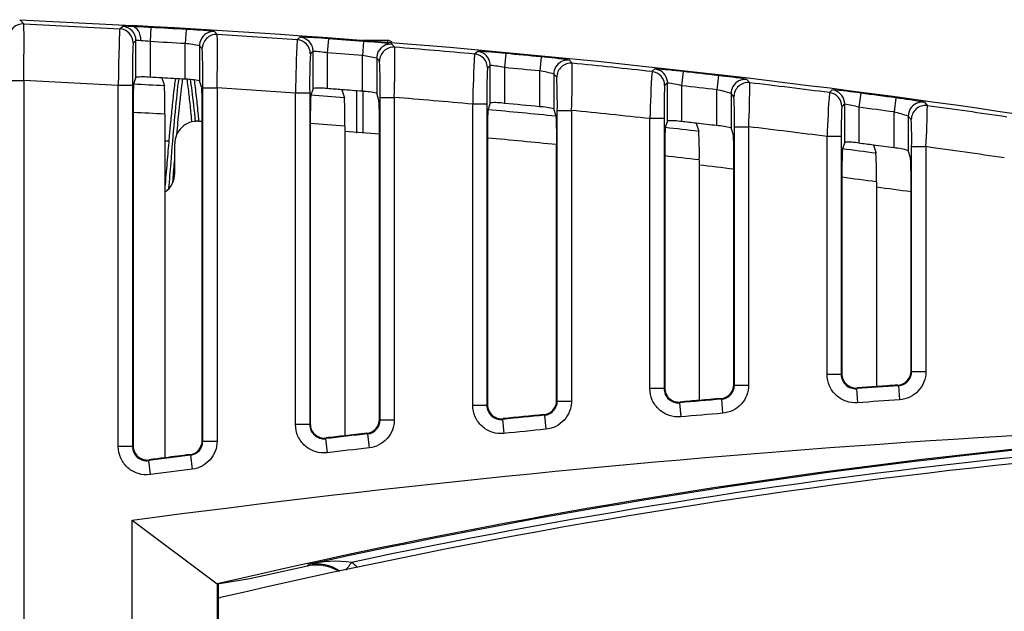
# Model space of a CAD drawing. Extents: x 0.1 to 11.9, y 0 to 5.9.
# Drawn here: x 3.3 to 4.7, y 3.8 to 4.6 of the extents above; entities that cross this region are included whole.
import ezdxf

# ---------------------------------------------------------------- set-up
doc = ezdxf.new("R2010")
doc.units = 0
doc.header["$MEASUREMENT"] = 0
doc.layers.get('0').update_dxf_attribs({"linetype": 'CONTINUOUS'})

msp = doc.modelspace()

# ---------------------------------------------------------------- linework, layer by layer
for p, q in [((3.3039, 4.6393), (3.4602, 4.6311)), ((3.3039, 4.6393), (3.3095, 4.6334)), ((3.3095, 4.6334), (3.4429, 4.6264)), ((3.4429, 4.6264), (3.4466, 4.63)), ((3.4602, 4.6311), (3.4601, 4.6298)), ((3.486, 4.6286), (3.485, 4.6089)), ((3.535, 4.6258), (3.5338, 4.6061)), ((3.5744, 4.6228), (3.5782, 4.6187)), ((3.4653, 4.6103), (3.4615, 4.6068)), ((3.4653, 4.5593), (3.4653, 4.6103)), ((3.485, 4.6089), (3.485, 4.5593)), ((3.6892, 4.6114), (3.693, 4.615)), ((3.7325, 4.6128), (3.731, 4.5932)), ((3.7814, 4.6091), (3.7799, 4.5895)), ((3.7805, 4.6106), (3.7805, 4.6104)), ((3.8145, 4.6106), (3.7805, 4.6106)), ((3.8145, 4.6106), (3.8145, 4.6077)), ((3.5338, 4.5565), (3.5338, 4.6061)), ((3.5535, 4.6031), (3.5535, 4.5543)), ((3.5573, 4.5991), (3.5535, 4.6031)), ((3.7113, 4.5953), (3.7075, 4.5918)), ((3.7113, 4.5439), (3.7113, 4.5953)), ((3.8208, 4.6053), (3.8247, 4.6011)), ((3.9356, 4.5917), (3.9395, 4.5952)), ((3.731, 4.5932), (3.731, 4.5435)), ((3.7799, 4.5398), (3.7799, 4.5895)), ((3.7996, 4.5857), (3.7996, 4.5372)), ((3.8035, 4.5815), (3.7996, 4.5857)), ((3.9789, 4.5923), (3.9771, 4.5727)), ((4.0278, 4.5877), (4.026, 4.5681)), ((4.0673, 4.5832), (4.0712, 4.5788)), ((3.9574, 4.5756), (3.9535, 4.5721)), ((3.9574, 4.5238), (3.9574, 4.5756)), ((3.9771, 4.5727), (3.9771, 4.523)), ((4.026, 4.5183), (4.026, 4.5681)), ((4.1819, 4.5672), (4.1859, 4.5708)), ((4.2253, 4.5671), (4.2231, 4.5476)), ((3.2898, 4.5546), (3.3095, 4.5546)), ((3.3095, 4.5546), (3.3095, 0.0849)), ((3.4408, 4.5477), (3.3095, 4.5546)), ((3.4653, 4.5593), (3.462, 4.5497)), ((3.5013, 4.5584), (3.5048, 4.5474)), ((3.5568, 4.5444), (3.5535, 4.5543)), ((4.0456, 4.5636), (4.0456, 4.5154)), ((4.0496, 4.5592), (4.0456, 4.5636)), ((4.2743, 4.5616), (4.272, 4.542)), ((4.3137, 4.5563), (4.3178, 4.5517)), ((3.4408, 4.046), (3.4408, 4.5477)), ((3.4605, 4.5477), (3.4408, 4.5477)), ((3.4605, 4.5477), (3.4605, 4.046)), ((3.5583, 4.0536), (3.5583, 4.5446)), ((3.5583, 4.5446), (3.5779, 4.5446)), ((3.5779, 4.5446), (3.5779, 4.0536)), ((3.7113, 4.5439), (3.7081, 4.5344)), ((3.7512, 4.542), (3.7548, 4.5309)), ((3.772, 4.4816), (3.772, 4.5408)), ((3.7805, 4.5407), (3.7805, 4.4822)), ((4.2035, 4.5512), (4.1995, 4.5477)), ((4.2035, 4.4989), (4.2035, 4.5512)), ((4.2231, 4.5476), (4.2231, 4.4977)), ((4.272, 4.4921), (4.272, 4.542)), ((4.4283, 4.538), (4.4323, 4.5416)), ((3.6869, 4.0765), (3.6869, 4.5374)), ((3.7066, 4.5374), (3.6869, 4.5374)), ((3.7066, 4.5374), (3.7066, 4.0765)), ((3.8028, 4.5272), (3.7996, 4.5372)), ((3.8043, 4.0832), (3.8043, 4.5313)), ((3.8043, 4.5313), (3.824, 4.5313)), ((3.824, 4.5313), (3.824, 4.0832)), ((4.2917, 4.5367), (4.2917, 4.4888)), ((4.2957, 4.5322), (4.2917, 4.5367)), ((4.4718, 4.5372), (4.4692, 4.5177)), ((4.5207, 4.5306), (4.5181, 4.5111)), ((3.933, 4.1033), (3.933, 4.522)), ((3.9526, 4.522), (3.933, 4.522)), ((3.9526, 4.522), (3.9526, 4.1033)), ((3.9574, 4.5238), (3.9542, 4.5143)), ((4.0489, 4.5053), (4.0456, 4.5154)), ((4.0504, 4.1092), (4.0504, 4.5132)), ((4.0504, 4.5132), (4.0701, 4.5132)), ((4.0701, 4.5132), (4.0701, 4.1092)), ((4.4495, 4.5221), (4.4455, 4.5185)), ((4.4495, 4.4692), (4.4495, 4.5221)), ((4.4692, 4.5177), (4.4692, 4.4677)), ((4.5601, 4.5246), (4.5643, 4.5198)), ((3.4614, 4.5104), (3.4614, 4.047)), ((3.5055, 4.508), (3.5055, 4.0304)), ((3.5574, 4.0544), (3.5574, 4.505)), ((4.179, 4.1265), (4.179, 4.5018)), ((4.1987, 4.5018), (4.179, 4.5018)), ((4.1987, 4.5018), (4.1987, 4.1265)), ((4.2035, 4.4989), (4.2002, 4.4894)), ((4.5181, 4.4611), (4.5181, 4.5111)), ((4.5378, 4.5051), (4.5378, 4.4574)), ((4.5419, 4.5004), (4.5378, 4.5051)), ((3.7074, 4.495), (3.7074, 4.0775)), ((3.7555, 4.4914), (3.7555, 4.0609)), ((3.8035, 4.084), (3.8035, 4.4877)), ((4.2434, 4.4954), (4.2469, 4.4842)), ((4.2949, 4.4786), (4.2917, 4.4888)), ((4.2965, 4.1315), (4.2965, 4.4904)), ((4.2965, 4.4904), (4.3161, 4.4904)), ((4.3161, 4.4904), (4.3161, 4.1315)), ((3.9535, 4.4749), (3.9535, 4.1043)), ((4.4251, 4.1461), (4.4251, 4.4769)), ((4.4448, 4.4769), (4.4251, 4.4769)), ((4.4448, 4.4769), (4.4448, 4.1461)), ((3.511, 4.4705), (3.5055, 4.4705)), ((3.5192, 4.4258), (3.5192, 4.4668)), ((4.0495, 4.11), (4.0495, 4.4657)), ((4.4495, 4.4692), (4.4463, 4.4598)), ((4.4894, 4.465), (4.493, 4.4537)), ((4.541, 4.4472), (4.5378, 4.4574)), ((4.5425, 4.1502), (4.5425, 4.4629)), ((4.5425, 4.4629), (4.5622, 4.4629)), ((4.5622, 4.4629), (4.5622, 4.1502)), ((4.1996, 4.45), (4.1996, 4.1275)), ((4.2476, 4.4445), (4.2476, 4.1102)), ((4.2956, 4.1323), (4.2956, 4.439)), ((4.4456, 4.4203), (4.4456, 4.147)), ((4.4936, 4.4139), (4.4936, 4.1293)), ((4.5417, 4.151), (4.5417, 4.4074)), ((4.4448, 4.1461), (4.4251, 4.1461)), ((4.4448, 4.1461), (4.4456, 4.147)), ((4.5417, 4.151), (4.5425, 4.1502)), ((4.5425, 4.1502), (4.5622, 4.1502)), ((4.2956, 4.1323), (4.2965, 4.1315)), ((4.2965, 4.1315), (4.3161, 4.1315)), ((4.5242, 4.1306), (4.5233, 4.1314)), ((4.5242, 4.1306), (4.5255, 4.111)), ((4.1987, 4.1265), (4.179, 4.1265)), ((4.1987, 4.1265), (4.1996, 4.1275)), ((4.4667, 4.1274), (4.4659, 4.1265)), ((4.4659, 4.1265), (4.4673, 4.1069)), ((3.9526, 4.1033), (3.933, 4.1033)), ((3.9526, 4.1033), (3.9535, 4.1043)), ((4.0495, 4.11), (4.0504, 4.1092)), ((4.0504, 4.1092), (4.0701, 4.1092)), ((4.221, 4.1079), (4.2201, 4.1069)), ((4.2201, 4.1069), (4.2218, 4.0873)), ((4.2784, 4.1119), (4.2775, 4.1127)), ((4.2784, 4.1119), (4.28, 4.0923)), ((4.0326, 4.0896), (4.0318, 4.0904)), ((4.0326, 4.0896), (4.0346, 4.07)), ((3.7066, 4.0765), (3.6869, 4.0765)), ((3.7066, 4.0765), (3.7074, 4.0775)), ((3.8035, 4.084), (3.8043, 4.0832)), ((3.8043, 4.0832), (3.824, 4.0832)), ((3.9752, 4.0847), (3.9743, 4.0838)), ((3.9743, 4.0838), (3.9763, 4.0642)), ((3.7869, 4.0637), (3.786, 4.0644)), ((3.7869, 4.0637), (3.7891, 4.0441)), ((3.5574, 4.0544), (3.5583, 4.0536)), ((3.5583, 4.0536), (3.5779, 4.0536)), ((3.7294, 4.0579), (3.7285, 4.057)), ((3.7285, 4.057), (3.7308, 4.0374)), ((3.4605, 4.046), (3.4408, 4.046)), ((3.4605, 4.046), (3.4614, 4.047)), ((3.5411, 4.0341), (3.5402, 4.0348)), ((3.5411, 4.0341), (3.5436, 4.0145)), ((3.4836, 4.0275), (3.4828, 4.0265)), ((3.4828, 4.0265), (3.4853, 4.007)), ((3.4602, 3.9437), (3.5783, 3.8552)), ((3.4602, 0.6957), (3.4602, 3.9437)), ((3.7035, 3.88), (3.6233, 3.8621)), ((3.7035, 3.88), (3.7044, 3.882)), ((3.6233, 3.8621), (3.5813, 3.8552)), ((3.5783, 3.8552), (3.5783, 0.7843)), ((3.5793, 3.8547), (3.5783, 3.8552)), ((3.5813, 3.8552), (3.5793, 3.8547)), ((3.5793, 3.8547), (3.5793, 3.8352)), ((3.5793, 3.8352), (3.5828, 3.836)), ((3.5793, 3.8352), (3.5793, 0.8043))]:
    msp.add_line(p, q)
for centre, radius, start, end in [((3.3993, 3.0555), 1.5754, 86.8449, 87.7887), ((2.7797, -8.3521), 13.001, 78.68663, 87), ((2.7797, -8.3521), 12.9998, 86.66952, 86.88562), ((3.5048, 3.9754), 0.6511, 83.8639, 87.3439), ((3.4412, 4.2114), 0.3999, 83.7152, 85.5778), ((2.7797, -8.3521), 12.9801, 86.66952, 86.88562), ((2.0029, 4.5875), 1.5756, 358.4376, 1.1334), ((2.7797, -8.3521), 12.9953, 85.98696, 86.47733), ((5.1203, 4.5297), 1.4334, 176.7329, 179.6935), ((3.6861, 4.128), 0.487, 84.541, 89.1873), ((2.7797, -8.3521), 12.9998, 85.58087, 85.79723), ((3.7805, 4.6021), 0.0085, 90, 99.9482), ((3.7387, 3.9569), 0.6536, 82.7805, 86.253), ((3.8145, 4.6021), 0.0085, 36.3728, 90), ((3.5215, 4.4602), 0.1464, 77.3576, 85.1546), ((2.8121, 4.5591), 0.7463, 358.8875, 3.0721), ((3.7057, 4.4525), 0.1429, 79.7769, 87.7228), ((2.4508, 4.5804), 1.3741, 357.9488, 0.8615), ((2.7797, -8.3521), 12.9952, 84.89727, 85.38769), ((3.9232, 4.1075), 0.488, 83.4518, 88.0944), ((3.9377, 4.5756), 0.0197, 17.5052, 84.8656), ((4.5899, 4.5494), 0.8834, 177.2541, 180.783), ((2.7797, -8.3521), 12.9801, 85.58087, 85.79723), ((3.7616, 4.4412), 0.1494, 75.2845, 82.974), ((3.1149, 4.5446), 0.6896, 358.8909, 3.0654), ((5.3143, 4.5052), 1.3814, 176.4106, 179.3047), ((3.9338, 4.5721), 0.0197, 0.016, 84.8813), ((3.9377, 4.5756), 0.0197, 0.016, 17.5052), ((2.7797, -8.3521), 12.9998, 84.49061, 84.70733), ((3.9725, 3.9335), 0.6565, 81.6964, 85.1602), ((4.7671, 4.5331), 0.8146, 177.2566, 180.7828), ((3.9461, 4.4312), 0.1449, 77.6573, 85.5321), ((2.7797, -8.3521), 12.9801, 84.49061, 84.70733), ((4.0015, 4.417), 0.1531, 73.2406, 80.8038), ((2.7473, 4.5697), 1.324, 357.5563, 0.3938), ((2.7797, -8.3521), 12.9952, 83.80571, 84.29636), ((5.6508, 4.4692), 1.4721, 176.1811, 178.7298), ((4.1798, 4.5477), 0.0197, 0.0157, 83.7901), ((4.1603, 4.0821), 0.4894, 82.3614, 86.9983), ((4.1838, 4.5512), 0.0197, 16.712, 83.7743), ((2.7797, -8.3521), 12.9998, 83.39835, 83.6155), ((3.4749, 4.4624), 0.0973, 84.0668, 95.6718), ((2.7797, -8.3521), 12.9306, 86.80127, 86.87367), ((2.7797, -8.3521), 12.9306, 86.65674, 86.80127), ((3.5328, 4.4571), 0.0994, 77.9647, 89.3929), ((3.3572, 4.5244), 0.6933, 359.0761, 2.8762), ((4.1838, 4.5512), 0.0197, 0.0157, 16.712), ((4.206, 3.9051), 0.66, 80.6112, 84.065), ((4.184, 4.5181), 0.7227, 177.4918, 180.6113), ((2.7797, -8.3521), 12.9198, 86.78273, 86.97286), ((2.9524, 4.5186), 0.5532, 358.9046, 2.9886), ((3.0039, 4.5155), 0.5536, 358.9053, 2.9873), ((2.7797, -8.3521), 12.9213, 85.9742, 86.45836), ((3.7191, 4.4469), 0.0973, 82.9671, 94.585), ((2.7797, -8.3521), 12.9306, 85.69128, 85.7811), ((2.7797, -8.3521), 12.9306, 85.56389, 85.69128), ((3.7769, 4.4397), 0.1001, 76.9033, 88.2818), ((4.8839, 4.513), 0.6853, 177.1039, 180.9385), ((4.1864, 4.4047), 0.1475, 75.5619, 83.3438), ((2.7797, -8.3521), 12.9801, 83.39835, 83.6155), ((4.241, 4.3876), 0.1575, 71.2282, 78.6479), ((3.0421, 4.5548), 1.2757, 357.1084, 359.8608), ((2.7797, -8.3521), 12.9951, 82.71188, 83.20294), ((4.3972, 4.0517), 0.4912, 81.2694, 85.8986), ((4.4298, 4.5221), 0.0197, 36.992, 82.6808), ((4.4312, 4.5027), 0.7238, 177.4936, 180.6111), ((2.7797, -8.3521), 12.9198, 85.6718, 85.8795), ((3.2001, 4.502), 0.5554, 358.9082, 2.9819), ((3.2476, 4.4983), 0.5559, 358.909, 2.9805), ((2.7797, -8.3521), 12.9256, 84.8813, 85.366), ((3.7577, 4.5021), 0.5388, 358.7554, 3.1922), ((5.8432, 4.4332), 1.4188, 175.7611, 178.2322), ((4.4258, 4.5185), 0.0197, 0.0154, 82.6965), ((4.4298, 4.5221), 0.0197, 0.0154, 36.992), ((2.7797, -8.3521), 12.9998, 82.30367, 82.52134), ((4.4394, 3.8716), 0.664, 79.5247, 82.967), ((4.6789, 4.4826), 0.7255, 177.4965, 180.6106), ((2.7797, -8.3521), 12.9198, 84.36269, 84.78463), ((3.9633, 4.4267), 0.0973, 81.8676, 93.4929), ((2.7797, -8.3521), 12.9306, 84.46943, 84.68698), ((4.021, 4.4176), 0.1009, 75.8439, 87.1675), ((2.7797, -8.3521), 12.9298, 83.78724, 84.27266), ((5.161, 4.4855), 0.7163, 177.3597, 180.6866), ((4.4263, 4.373), 0.1508, 73.4935, 81.162), ((2.7797, -8.3521), 12.9801, 82.30367, 82.52134), ((3.3797, 4.5344), 1.1847, 356.5419, 359.2979), ((2.7797, -8.3521), 12.995, 81.61536, 82.10701), ((2.7797, -8.3521), 12.8805, 86.77, 86.96651), ((3.4909, 4.4763), 0.5588, 358.9132, 2.9725), ((4.2075, 4.4016), 0.0973, 80.7679, 92.3949), ((4.4801, 4.353), 0.1626, 69.2491, 76.5101), ((4.0569, 4.4734), 0.4857, 358.7616, 3.1805), ((3.5505, 4.4668), 0.0313, 86.5592, 180), ((2.7797, -8.3521), 12.8732, 86.53674, 86.55922), ((2.7797, -8.3521), 12.8805, 85.65566, 85.8698), ((4.9273, 4.4577), 0.7277, 177.5004, 180.6098), ((2.7797, -8.3521), 12.9198, 83.47941, 83.68785), ((2.7797, -8.3521), 12.9306, 83.50079, 83.59092), ((2.7797, -8.3521), 12.9306, 83.37293, 83.50079), ((4.265, 4.3907), 0.1017, 74.7861, 86.0497), ((2.7797, -8.3521), 12.9341, 82.69163, 83.17795), ((2.7797, -8.3521), 12.8732, 85.43887, 85.6532), ((2.7797, -8.3521), 12.8805, 84.34252, 84.77157), ((3.6863, 4.4552), 0.5614, 358.917, 2.9651), ((3.7337, 4.4496), 0.562, 358.918, 2.9632), ((5.1762, 4.428), 0.7306, 177.5053, 180.6086), ((2.7797, -8.3521), 12.9198, 82.37981, 82.58874), ((4.4517, 4.3718), 0.0975, 79.6675, 91.2906), ((2.7797, -8.3521), 12.9306, 82.40216, 82.4925), ((2.7797, -8.3521), 12.9306, 82.27399, 82.40216), ((4.509, 4.3589), 0.1026, 73.7294, 84.928), ((2.7797, -8.3521), 12.9383, 81.59405, 82.08146), ((2.7797, -8.3521), 12.8805, 83.4565, 83.67142), ((3.9287, 4.4245), 0.565, 358.9222, 2.9548), ((3.9759, 4.418), 0.5658, 358.9233, 2.9526), ((2.7797, -8.3521), 12.8732, 83.23766, 83.45279), ((3.488, 4.4258), 0.0313, 303.8958, 0), ((2.7797, -8.3521), 12.8805, 82.35349, 82.56891), ((2.7797, -8.3521), 12.8732, 82.13349, 82.34914), ((4.4644, 4.1461), 0.0197, 179.9681, 274.1606), ((4.5228, 4.1502), 0.0197, 273.9049, 0.0253), ((4.2768, 4.1315), 0.0197, 274.7425, 0.0247), ((5.6807, -12.7025), 16.8728, 93.93015, 94.12867), ((5.6807, -12.7025), 16.8737, 94.0339, 94.12552), ((5.6807, -12.7025), 16.8737, 93.93289, 94.0339), ((4.2184, 4.1265), 0.0197, 179.9673, 274.9986), ((3.9723, 4.1033), 0.0197, 179.9665, 275.8378), ((4.0307, 4.1092), 0.0197, 275.5811, 0.0241), ((5.6807, -12.7025), 16.8728, 94.76716, 94.96591), ((5.6807, -12.7025), 16.8737, 94.87197, 94.96271), ((5.6807, -12.7025), 16.8737, 94.76986, 94.87197), ((5.6807, -12.7025), 16.8531, 93.93015, 94.12867), ((5.6216, -4.864), 8.9554, 91.21221, 103.18903), ((5.6248, -4.8664), 8.9567, 90.31505, 102.38075), ((5.6807, -12.7025), 16.8728, 95.60519, 95.80421), ((5.6807, -12.7025), 16.8737, 95.60785, 95.80096), ((5.6807, -12.7025), 16.8531, 94.76716, 94.96591), ((3.7263, 4.0765), 0.0197, 179.9656, 276.6782), ((5.6246, -4.8639), 8.9444, 90.31315, 102.00019), ((3.7847, 4.0832), 0.0197, 276.4209, 0.0236), ((5.6216, -4.864), 8.9357, 90.00471, 103.18903), ((5.6807, -12.7025), 16.8728, 96.44443, 96.64376), ((5.6807, -12.7025), 16.8737, 96.55141, 96.64046), ((5.6807, -12.7025), 16.8737, 96.44705, 96.55141), ((5.6807, -12.7025), 16.8531, 95.60519, 95.80421), ((3.5386, 4.0536), 0.0197, 277.262, 0.023), ((3.4802, 4.046), 0.0197, 179.9659, 277.5189), ((5.6807, -12.7025), 16.8728, 97.28506, 97.48475), ((5.6807, -12.7025), 16.8737, 97.28764, 97.40652), ((5.6807, -12.7025), 16.8531, 96.44443, 96.64376), ((5.6807, -12.7025), 16.8737, 97.40652, 97.4814), ((5.6807, -12.7025), 16.8531, 97.28506, 97.48475), ((3.7428, 3.7199), 0.1666, 82.3417, 103.3166), ((3.7151, 3.8224), 0.0606, 56.0774, 100.2123), ((3.7162, 3.8233), 0.0787, 43.9758, 51.6883)]:
    msp.add_arc(centre, radius, start, end)
for centre, major_axis, ratio, start_param, end_param in [((3.3085, 4.6138), (0.0143, 0.0136), 0.999679, 0.759379, 2.382214), ((3.3085, 4.5546), (0.001, 0.0788), 0.013089, 4.711874, 6.265217), ((3.4419, 4.5476), (0.001, 0.0788), 0.013089, 0.016939, 1.570282), ((3.4418, 4.6068), (-0.0136, 0.0143), 0.999711, 3.953315, 5.471463), ((3.486, 4.6279), (-0.0394, 0.0021), 0.017431, 5.430756, 6.266646), ((3.4456, 4.6103), (-0.0136, 0.0143), 0.999711, 3.953315, 5.471463), ((3.4591, 4.6101), (0.0007, 0.0197), 0.65721, 4.736803, 6.260028), ((3.5732, 4.6031), (0.0143, 0.0135), 0.999676, 0.754976, 1.913987), ((3.485, 4.6082), (-0.0197, 0.0021), 0.034578, 5.433471, 6.269361), ((3.5732, 4.6031), (0.0143, 0.0135), 0.999676, 1.913987, 2.386617), ((3.577, 4.5991), (0.0143, 0.0135), 0.999676, 0.754819, 2.386774), ((3.6878, 4.5918), (-0.0134, 0.0144), 0.999715, 3.962153, 5.462625), ((3.6917, 4.5953), (-0.0134, 0.0144), 0.999715, 4.281773, 5.462488), ((3.4615, 4.5476), (0, 0.0591), 0.017431, 0.016539, 1.569883), ((3.6917, 4.5953), (-0.0134, 0.0144), 0.999715, 3.96229, 4.281773), ((3.8193, 4.5857), (0.0145, 0.0134), 0.999669, 1.904844, 2.396117), ((3.8193, 4.5857), (0.0145, 0.0134), 0.999669, 0.745476, 1.904844), ((3.8232, 4.5815), (0.0145, 0.0133), 0.999669, 0.745313, 2.396279), ((4.0653, 4.5636), (0.0146, 0.0132), 0.999662, 0.735962, 1.895693), ((4.0653, 4.5636), (0.0146, 0.0132), 0.999662, 1.895693, 2.405631), ((4.0693, 4.5592), (0.0146, 0.0132), 0.999662, 0.735793, 2.4058), ((4.3114, 4.5367), (0.0147, 0.0131), 0.999655, 0.72643, 1.886531), ((4.3114, 4.5367), (0.0147, 0.0131), 0.999655, 1.886531, 2.415163), ((4.3154, 4.5322), (0.0147, 0.0131), 0.999655, 0.726254, 2.415339), ((4.5574, 4.5051), (0.0148, 0.0129), 0.999647, 0.716876, 1.877358), ((4.5574, 4.5051), (0.0148, 0.0129), 0.999647, 1.877358, 2.424717), ((4.5616, 4.5004), (0.0148, 0.0129), 0.999647, 0.716694, 2.424899), ((3.7653, 3.885), (-0.0122, -0.0154), 0.014695, 4.723993, 5.514595)]:
    msp.add_ellipse(centre, major_axis=major_axis, ratio=ratio, start_param=start_param, end_param=end_param)
for points, knots in [([(3.5201, 4.5575), (3.5196, 4.5544), (3.5181, 4.5436), (3.5159, 4.5235), (3.5135, 4.4987), (3.5116, 4.4782), (3.5097, 4.4555), (3.5078, 4.4331), (3.5062, 4.4144), (3.5056, 4.4068), (3.5055, 4.4054)], [0.1651164, 0.1651164, 0.1651164, 0.1651164, 0.1999242, 0.2769594, 0.3386547, 0.3848453, 0.4183899, 0.4884682, 0.5269003, 0.5362059, 0.5362059, 0.5362059, 0.5362059]), ([(3.5247, 4.5571), (3.5242, 4.5537), (3.5237, 4.5501), (3.52, 4.5188), (3.5168, 4.4806), (3.5126, 4.4286), (3.5116, 4.4165), (3.5107, 4.4046)], [0.77683733, 0.77683733, 0.77683733, 0.77683733, 0.78125, 0.78125, 0.8125, 0.8125, 0.82170006, 0.82170006, 0.82170006, 0.82170006]), ([(3.5222, 4.48), (3.5227, 4.4855), (3.5237, 4.497), (3.5254, 4.5141), (3.5272, 4.5315), (3.5289, 4.546), (3.53, 4.5541), (3.5305, 4.5571)], [0.6281386, 0.6281386, 0.6281386, 0.6281386, 0.6609061, 0.6978261, 0.7386736, 0.7833335, 0.8139331, 0.8139331, 0.8139331, 0.8139331]), ([(3.5359, 4.5574), (3.5364, 4.5539), (3.5378, 4.5435), (3.54, 4.5243), (3.5417, 4.5066), (3.5426, 4.4976), (3.5426, 4.4967)], [0.2079293, 0.2079293, 0.2079293, 0.2079293, 0.2443344, 0.3061326, 0.3581518, 0.3637631, 0.3637631, 0.3637631, 0.3637631]), ([(3.5405, 4.5567), (3.5413, 4.5519), (3.5421, 4.5464), (3.5445, 4.5281), (3.546, 4.5135), (3.5476, 4.4975)], [0.27357489, 0.27357489, 0.27357489, 0.27357489, 0.28125, 0.28125, 0.29621359, 0.29621359, 0.29621359, 0.29621359]), ([(3.553, 4.498), (3.5527, 4.5008), (3.5515, 4.5131), (3.5494, 4.5338), (3.5475, 4.549), (3.5466, 4.5557)], [0.6509938, 0.6509938, 0.6509938, 0.6509938, 0.6706467, 0.7382869, 0.8100538, 0.8100538, 0.8100538, 0.8100538]), ([(3.5166, 4.4133), (3.5167, 4.4142), (3.5171, 4.4201), (3.518, 4.4308), (3.5188, 4.4406), (3.5192, 4.4453)], [0.50336297, 0.50336297, 0.50336297, 0.50336297, 0.50786787, 0.53611069, 0.56202779, 0.56202779, 0.56202779, 0.56202779]), ([(4.4673, 4.1069), (4.4619, 4.1065), (4.4564, 4.1072), (4.4463, 4.1108), (4.4416, 4.1136), (4.4337, 4.1209), (4.4305, 4.1255), (4.4262, 4.1353), (4.4251, 4.1407), (4.4251, 4.1461)], [0, 0, 0, 0, 0.25, 0.25, 0.5, 0.5, 0.75, 0.75, 1, 1, 1, 1]), ([(4.4456, 4.147), (4.4456, 4.1416), (4.448, 4.1363), (4.4558, 4.129), (4.4613, 4.127), (4.4667, 4.1274)], [0, 0, 0, 0, 0.5, 0.5, 1, 1, 1, 1]), ([(4.5233, 4.1314), (4.5283, 4.1317), (4.533, 4.134), (4.5397, 4.1412), (4.5417, 4.1461), (4.5417, 4.151)], [0, 0, 0, 0, 0.5, 0.5, 1, 1, 1, 1]), ([(4.5622, 4.1502), (4.5622, 4.1453), (4.5613, 4.1404), (4.5576, 4.1312), (4.555, 4.127), (4.5449, 4.1162), (4.5355, 4.1116), (4.5255, 4.111)], [0, 0, 0, 0, 0.25, 0.25, 0.5, 0.5, 1, 1, 1, 1]), ([(4.2775, 4.1127), (4.2825, 4.1131), (4.2871, 4.1154), (4.2937, 4.1226), (4.2956, 4.1274), (4.2956, 4.1323)], [0, 0, 0, 0, 0.5, 0.5, 1, 1, 1, 1]), ([(4.3161, 4.1315), (4.3161, 4.1266), (4.3152, 4.1218), (4.3117, 4.1127), (4.3091, 4.1085), (4.2991, 4.0977), (4.2899, 4.0931), (4.28, 4.0923)], [0, 0, 0, 0, 0.25, 0.25, 0.5, 0.5, 1, 1, 1, 1]), ([(4.2218, 4.0873), (4.2163, 4.0869), (4.2109, 4.0875), (4.2006, 4.091), (4.1958, 4.0939), (4.1878, 4.1012), (4.1845, 4.1057), (4.1802, 4.1156), (4.179, 4.1211), (4.179, 4.1265)], [0, 0, 0, 0, 0.25, 0.25, 0.5, 0.5, 0.75, 0.75, 1, 1, 1, 1]), ([(4.1996, 4.1275), (4.1996, 4.122), (4.202, 4.1166), (4.2099, 4.1093), (4.2155, 4.1074), (4.221, 4.1079)], [0, 0, 0, 0, 0.5, 0.5, 1, 1, 1, 1]), ([(3.9763, 4.0642), (3.9708, 4.0636), (3.9653, 4.0642), (3.9548, 4.0677), (3.95, 4.0705), (3.9419, 4.0778), (3.9386, 4.0824), (3.9341, 4.0924), (3.933, 4.0978), (3.933, 4.1033)], [0, 0, 0, 0, 0.25, 0.25, 0.5, 0.5, 0.75, 0.75, 1, 1, 1, 1]), ([(3.9535, 4.1043), (3.9535, 4.0988), (3.9559, 4.0934), (3.964, 4.086), (3.9697, 4.0842), (3.9752, 4.0847)], [0, 0, 0, 0, 0.5, 0.5, 1, 1, 1, 1]), ([(4.0318, 4.0904), (4.0366, 4.0909), (4.0412, 4.0932), (4.0477, 4.1003), (4.0495, 4.1051), (4.0495, 4.11)], [0, 0, 0, 0, 0.5, 0.5, 1, 1, 1, 1]), ([(4.0701, 4.1092), (4.0701, 4.1043), (4.0692, 4.0995), (4.0657, 4.0905), (4.0631, 4.0863), (4.0534, 4.0756), (4.0443, 4.071), (4.0346, 4.07)], [0, 0, 0, 0, 0.25, 0.25, 0.5, 0.5, 1, 1, 1, 1]), ([(3.4602, 3.9437), (3.8278, 3.9928), (4.1975, 4.0297), (4.9232, 4.0779), (5.2792, 4.0902), (5.6348, 4.0911)], [0, 0, 0, 0, 0.510515, 0.510515, 1, 1, 1, 1]), ([(3.7308, 4.0374), (3.7253, 4.0368), (3.7197, 4.0373), (3.7091, 4.0406), (3.7042, 4.0435), (3.696, 4.0508), (3.6926, 4.0553), (3.6881, 4.0654), (3.6869, 4.0709), (3.6869, 4.0765)], [0, 0, 0, 0, 0.25, 0.25, 0.5, 0.5, 0.75, 0.75, 1, 1, 1, 1]), ([(3.7074, 4.0775), (3.7074, 4.0719), (3.7099, 4.0664), (3.7182, 4.0591), (3.7239, 4.0573), (3.7294, 4.0579)], [0, 0, 0, 0, 0.5, 0.5, 1, 1, 1, 1]), ([(3.786, 4.0644), (3.7908, 4.065), (3.7953, 4.0673), (3.8016, 4.0744), (3.8035, 4.0792), (3.8035, 4.084)], [0, 0, 0, 0, 0.5, 0.5, 1, 1, 1, 1]), ([(3.824, 4.0832), (3.824, 4.0784), (3.8231, 4.0737), (3.8197, 4.0647), (3.8172, 4.0606), (3.8076, 4.0498), (3.7987, 4.0452), (3.7891, 4.0441)], [0, 0, 0, 0, 0.25, 0.25, 0.5, 0.5, 1, 1, 1, 1]), ([(3.5402, 4.0348), (3.545, 4.0354), (3.5494, 4.0378), (3.5556, 4.0449), (3.5574, 4.0496), (3.5574, 4.0544)], [0, 0, 0, 0, 0.5, 0.5, 1, 1, 1, 1]), ([(3.5779, 4.0536), (3.5779, 4.0488), (3.5771, 4.0441), (3.5737, 4.0352), (3.5713, 4.0311), (3.5619, 4.0205), (3.5531, 4.0158), (3.5436, 4.0145)], [0, 0, 0, 0, 0.25, 0.25, 0.5, 0.5, 1, 1, 1, 1]), ([(3.4853, 4.007), (3.4797, 4.0063), (3.4741, 4.0067), (3.4634, 4.01), (3.4584, 4.0128), (3.4501, 4.0201), (3.4466, 4.0247), (3.442, 4.0349), (3.4408, 4.0404), (3.4408, 4.046)], [0, 0, 0, 0, 0.25, 0.25, 0.5, 0.5, 0.75, 0.75, 1, 1, 1, 1]), ([(3.4614, 4.047), (3.4614, 4.0414), (3.4639, 4.0359), (3.4702, 4.0304), (3.4727, 4.029), (3.478, 4.0274), (3.4808, 4.0271), (3.4836, 4.0275)], [0, 0, 0, 0, 0.5, 0.5, 0.75, 0.75, 1, 1, 1, 1]), ([(3.7477, 3.8722), (3.7459, 3.8734), (3.744, 3.8744), (3.7381, 3.8773), (3.734, 3.8788), (3.7211, 3.8818), (3.7121, 3.8819), (3.7035, 3.88)], [0.5634833, 0.5634833, 0.5634833, 0.5634833, 0.625, 0.625, 0.75, 0.75, 1, 1, 1, 1])]:
    msp.add_open_spline(points, degree=3, knots=knots)

doc.saveas('drawing.dxf')
